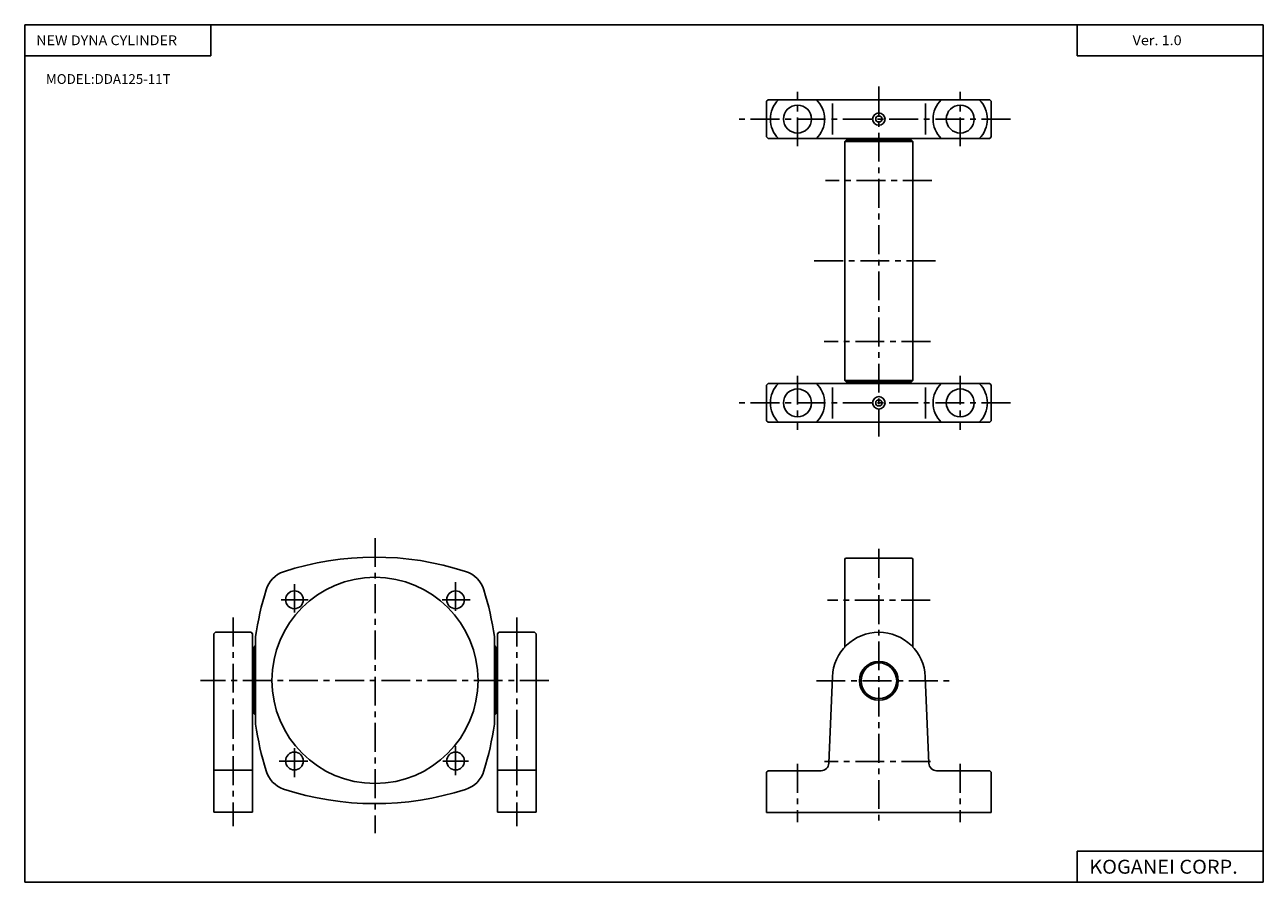
# Model space of a CAD drawing. Extents: x -399 to 400, y -277 to 276.
import ezdxf

# ---------------------------------------------------------------- set-up
doc = ezdxf.new("R2010")
doc.units = 0
doc.header["$LTSCALE"] = 14.901398
doc.linetypes.add('CENTER', pattern=[2, 1.25, -0.25, 0.25, -0.25])
doc.styles.add('MONOTXT', font='monotxt')

msp = doc.modelspace()

# ---------------------------------------------------------------- linework, layer by layer
at = {"color": 7}
for p, q in [((-399.25, 276.25), (399.8, 276.25)), ((-399.25, 276.25), (-399.25, -276.75)), ((-279.25, 276.25), (-279.25, 256.25)), ((279.8, 276.25), (279.8, 256.25)), ((399.8, 276.25), (399.8, -276.75)), ((-399.25, 256.25), (-279.25, 256.25)), ((279.8, 256.25), (399.8, 256.25)), ((279.8, -256.75), (399.8, -256.75)), ((279.8, -256.75), (279.8, -276.75)), ((-399.25, -276.75), (399.8, -276.75))]:
    msp.add_line(p, q, dxfattribs=at)
at = {"color": 6, "linetype": 'CENTER'}
for p, q in [((99.3, 197.91), (99.3, 232.91)), ((151.8, 236.44), (151.8, 10.65)), ((204.3, 197.91), (204.3, 232.91)), ((236.69, 215.41), (60.17, 215.41)), ((185.89, 175.91), (117.36, 175.91)), ((110.1, 123.91), (191.93, 123.91)), ((185.08, 71.91), (116.55, 71.91)), ((99.3, 49.91), (99.3, 14.91)), ((204.3, 49.91), (204.3, 14.91)), ((236.69, 32.41), (60.17, 32.41)), ((-173.28, -54.81), (-173.28, -245.17)), ((151.8, -61.83), (151.8, -237.08)), ((-225.28, -84.46), (-225.28, -102.88)), ((-121.28, -83.15), (-121.28, -103.31)), ((-233.84, -94.58), (-216.3, -94.58)), ((-129.95, -94.58), (-111.97, -94.58)), ((184.84, -94.83), (118.65, -94.83)), ((-264.78, -106.06), (-264.78, -240.57)), ((-81.78, -106.06), (-81.78, -240.57)), ((-61.12, -146.58), (-285.8, -146.58)), ((111.53, -146.83), (199.5, -146.83)), ((-225.28, -208.96), (-225.28, -190.11)), ((-121.28, -207.64), (-121.28, -188.79)), ((-235.15, -198.58), (-216.3, -198.58)), ((-129.51, -198.58), (-112.85, -198.58)), ((185.1, -198.83), (116.74, -198.83)), ((99.3, -200.42), (99.3, -238.05)), ((204.3, -200.42), (204.3, -238.05))]:
    msp.add_line(p, q, dxfattribs=at)
at = {"color": 4}
for p, q in [((79.3, 226.91), (80.3, 227.91)), ((79.3, 203.91), (79.3, 226.91)), ((80.3, 227.91), (223.3, 227.91)), ((121.8, 225.41), (121.8, 205.41)), ((181.8, 225.41), (181.8, 205.41)), ((224.3, 226.91), (223.3, 227.91)), ((224.3, 203.91), (224.3, 226.91)), ((80.3, 202.91), (79.3, 203.91)), ((80.3, 202.91), (223.3, 202.91)), ((130.8, 201.91), (129.8, 200.91)), ((129.8, 200.91), (129.8, 46.91)), ((173.8, 200.91), (129.8, 200.91)), ((172.8, 201.91), (130.8, 201.91)), ((132.55, 202.91), (132.55, 201.91)), ((171.05, 202.91), (171.05, 201.91)), ((172.8, 201.91), (173.8, 200.91)), ((173.8, 200.91), (173.8, 46.91)), ((223.3, 202.91), (224.3, 203.91)), ((80.3, 44.91), (79.3, 43.91)), ((79.3, 43.91), (79.3, 20.91)), ((80.3, 44.91), (223.3, 44.91)), ((121.8, 22.41), (121.8, 42.41)), ((129.8, 46.91), (173.8, 46.91)), ((129.8, 46.91), (130.8, 45.91)), ((130.8, 45.91), (172.8, 45.91)), ((132.55, 45.91), (132.55, 44.91)), ((171.05, 45.91), (171.05, 44.91)), ((173.8, 46.91), (172.8, 45.91)), ((181.8, 22.41), (181.8, 42.41)), ((223.3, 44.91), (224.3, 43.91)), ((224.3, 43.91), (224.3, 20.91)), ((79.3, 20.91), (80.3, 19.91)), ((80.3, 19.91), (223.3, 19.91)), ((224.3, 20.91), (223.3, 19.91)), ((130.3, -67.83), (129.8, -68.33)), ((129.8, -68.33), (129.8, -125.19)), ((130.3, -67.83), (173.3, -67.83)), ((173.3, -67.83), (173.8, -68.33)), ((173.8, -68.33), (173.8, -125.19)), ((-277.28, -116.58), (-276.28, -115.58)), ((-277.28, -116.58), (-277.28, -231.58)), ((-253.28, -115.58), (-276.28, -115.58)), ((-252.28, -116.58), (-253.28, -115.58)), ((-252.28, -116.58), (-252.28, -231.58)), ((-250.28, -118.37), (-250.28, -174.8)), ((-96.28, -174.8), (-96.28, -118.37)), ((-94.28, -116.58), (-93.28, -115.58)), ((-94.28, -116.58), (-94.28, -231.58)), ((-93.28, -115.58), (-70.28, -115.58)), ((-69.28, -116.58), (-70.28, -115.58)), ((-69.28, -116.58), (-69.28, -231.58)), ((-252.28, -127.83), (-251.28, -127.83)), ((-251.28, -125.08), (-250.28, -124.08)), ((-251.28, -125.08), (-251.28, -168.08)), ((-96.28, -124.08), (-95.28, -125.08)), ((-95.28, -168.08), (-95.28, -125.08)), ((-95.28, -127.83), (-94.28, -127.83)), ((130.62, -124.33), (129.8, -124.33)), ((173.8, -124.33), (172.98, -124.33)), ((121.83, -144.33), (119.5, -200.04)), ((184.1, -200.04), (181.77, -144.33)), ((-252.28, -165.33), (-251.28, -165.33)), ((-94.28, -165.33), (-95.28, -165.33)), ((-251.28, -168.08), (-250.28, -169.08)), ((-95.28, -168.08), (-96.28, -169.08)), ((-277.28, -204.58), (-252.28, -204.58)), ((-94.28, -204.58), (-69.28, -204.58)), ((80.3, -204.83), (79.3, -205.83)), ((79.3, -205.83), (79.3, -231.83)), ((114.5, -204.83), (80.3, -204.83)), ((189.1, -204.83), (223.3, -204.83)), ((223.3, -204.83), (224.3, -205.83)), ((224.3, -205.83), (224.3, -231.83)), ((-277.28, -231.58), (-252.28, -231.58)), ((-94.28, -231.58), (-69.28, -231.58)), ((79.3, -231.83), (224.3, -231.83))]:
    msp.add_line(p, q, dxfattribs=at)
for centre, radius in [((99.3, 215.41), 9), ((204.3, 215.41), 9), ((151.8, 215.41), 4), ((151.8, 215.41), 2), ((99.3, 32.41), 9), ((204.3, 32.41), 9), ((151.8, 32.41), 4), ((151.8, 32.41), 2), ((-173.28, -146.58), 66.5), ((-225.28, -94.58), 5.75), ((-121.28, -94.58), 5.75), ((151.8, -146.83), 12.5), ((151.85, -146.88), 12.5), ((151.8, -146.83), 11.5), ((-225.28, -198.58), 5.75), ((-121.28, -198.58), 5.75)]:
    msp.add_circle(centre, radius, dxfattribs=at)
for centre, radius, start, end in [((99.3, 215.41), 17.5, 134.41528, 225.58459), ((99.3, 215.41), 17.5, 314.41525, 45.58464), ((204.3, 215.41), 17.5, 134.41528, 225.58466), ((204.3, 215.41), 17.5, 314.41532, 45.58463), ((99.3, 32.41), 17.5, 134.41534, 225.58465), ((99.3, 32.41), 17.5, 314.41531, 45.58469), ((204.3, 32.41), 17.5, 134.41527, 225.58465), ((204.3, 32.41), 17.5, 314.41532, 45.58463), ((-173.28, -256.7), 189.61, 72.08179, 108.11929), ((-226.37, -93.5), 18, 109.07684, 163.04137), ((-120.2, -93.5), 18, 16.95863, 73.03913), ((-52.28, -146.58), 200, 163.04137, 171.89034), ((-294.28, -146.58), 200, 8.10965, 16.95863), ((151.8, -145.58), 30, 2.3619, 177.63866), ((-52.28, -146.58), 200, 188.10971, 196.95869), ((-294.28, -146.58), 200, 343.04132, 351.89029), ((-226.37, -199.67), 18, 196.95869, 250.9204), ((-120.2, -199.67), 18, 286.9585, 343.07532), ((114.5, -199.83), 5, 270.00023, 357.63865), ((189.1, -199.83), 5, 182.36187, 270.00029), ((-173.28, -36.47), 189.61, 251.88046, 287.91821)]:
    msp.add_arc(centre, radius, start, end, dxfattribs=at)

# ---------------------------------------------------------------- texts
at = {"color": 7, "style": 'MONOTXT'}
for s, height, width, p in [('NEW DYNA CYLINDER', 6.3, 1.07595, (-391.9, 263.1)), ('Ver. 1.0', 6.3, 1.081081, (315.5, 263.1)), ('MODEL:DDA125-11T', 6.3, 1, (-385.6, 238.1)), ('KOGANEI CORP.', 9, 1.048387, (287.59, -271.25))]:
    msp.add_text(s, height=height, dxfattribs=dict(at, width=width)).set_placement(p)

doc.saveas('drawing.dxf')
